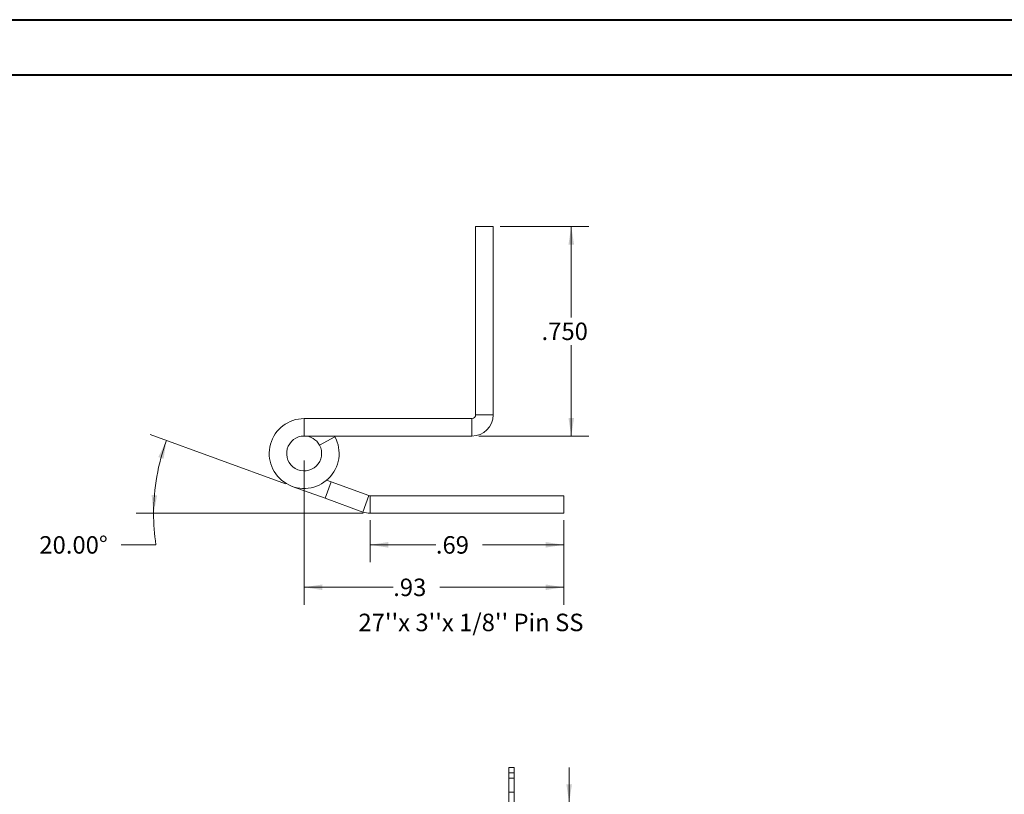
# Model space of a CAD drawing. Units: inches. Extents: x 0 to 23.4, y 0 to 16.5.
# Drawn here: x 9.3 to 16.3, y 11 to 16.5 of the extents above; entities that cross this region are included whole.
import ezdxf

# ---------------------------------------------------------------- set-up
doc = ezdxf.new("R2010")
doc.units = ezdxf.units.IN
doc.header["$MEASUREMENT"] = 0
doc.linetypes.add('HIDDEN', pattern=[0.075, 0.05, -0.025])
doc.styles.add('SLDTEXTSTYLE0', font='TXT', dxfattribs={"width": 0.75})
doc.dimstyles.new('SLDDIMSTYLE2', dxfattribs={"dimtxt": 0.125, "dimasz": 0.13, "dimexe": 0, "dimexo": 0.0625, "dimgap": 0.03125, "dimtad": 0, "dimtih": 1, "dimtoh": 1, "dimlfac": 5, "dimrnd": 1e-09, "dimzin": 4, "dimdsep": 46, "dimtxsty": 'SLDTEXTSTYLE0', "dimsah": 1, "dimcen": 0.09, "dimadec": 0, "dimazin": 1, "dimtfac": 1, "dimtmove": 0, "dimatfit": 0, "dimfxl": 1, "dimfrac": 2, "dimtolj": 1, "dimtzin": 12, "dimarcsym": 0})
doc.dimstyles.new('SLDDIMSTYLE4', dxfattribs={"dimtxt": 0.125, "dimasz": 0.13, "dimexe": 0, "dimexo": 0.0625, "dimgap": 0.03125, "dimtad": 0, "dimtih": 1, "dimtoh": 1, "dimdec": 3, "dimlfac": 0.5, "dimrnd": 1e-09, "dimzin": 4, "dimdsep": 46, "dimtxsty": 'SLDTEXTSTYLE0', "dimsah": 1, "dimcen": 0.09, "dimadec": 0, "dimazin": 1, "dimtfac": 1, "dimtdec": 3, "dimtofl": 0, "dimtmove": 0, "dimatfit": 3, "dimfxl": 1, "dimfrac": 2, "dimtolj": 1, "dimtzin": 12, "dimarcsym": 0})
doc.dimstyles.new('SLDDIMSTYLE5', dxfattribs={"dimtxt": 0.125, "dimasz": 0.13, "dimexe": 0, "dimexo": 0.0625, "dimgap": 0.03125, "dimtad": 0, "dimtih": 1, "dimtoh": 1, "dimlfac": 0.5, "dimrnd": 1e-09, "dimzin": 12, "dimdsep": 46, "dimtxsty": 'SLDTEXTSTYLE0', "dimsah": 1, "dimcen": 0.09, "dimadec": 0, "dimazin": 3, "dimtfac": 1, "dimtofl": 0, "dimtmove": 0, "dimatfit": 3, "dimfxl": 1, "dimfrac": 2, "dimtolj": 1, "dimtzin": 12, "dimarcsym": 0})
doc.dimstyles.new('SLDDIMSTYLE6', dxfattribs={"dimtxt": 0.125, "dimasz": 0.13, "dimexe": 0, "dimexo": 0.0625, "dimgap": 0.03125, "dimtad": 0, "dimtih": 1, "dimtoh": 1, "dimdec": 4, "dimlfac": 0.5, "dimzin": 4, "dimdsep": 46, "dimtxsty": 'SLDTEXTSTYLE0', "dimsah": 1, "dimcen": 0.09, "dimazin": 1, "dimtfac": 1, "dimtofl": 0, "dimtmove": 0, "dimatfit": 3, "dimfxl": 1, "dimfrac": 2, "dimtolj": 1, "dimtzin": 12, "dimarcsym": 0})

# ---------------------------------------------------------------- blocks, each defined once
blk = doc.blocks.new('_D_12')
at = {"color": 7, "linetype": 'Continuous', "lineweight": 0}
for p, q in [((13.237, 10.945), (13.237, 11.195)), ((12.8408, 10.945), (13.362, 10.945)), ((12.77, 10.645), (13.362, 10.645)), ((13.237, 10.645), (13.237, 10.395))]:
    blk.add_line(p, q, dxfattribs=at)
for points in [[(13.237, 10.945), (13.257, 11.075), (13.217, 11.075)], [(13.237, 10.645), (13.217, 10.515), (13.257, 10.515)]]:
    blk.add_solid(points, dxfattribs=at)
at = {"color": 7, "linetype": 'Continuous', "lineweight": 0, "char_height": 0.125, "attachment_point": 1, "style": 'SLDTEXTSTYLE0'}
for s, insert in [('1.50', (12.8674, 10.8587, -0.0193)), ('TYP', (13.3391, 10.8587, -0.0193))]:
    blk.add_mtext(s, dxfattribs=dict(at, insert=insert))
blk = doc.blocks.new('_D_15')
at = {"color": 7, "linetype": 'Continuous', "lineweight": 0}
for p, q in [((12.7433, 15.0652), (13.3772, 15.0652)), ((13.2522, 15.0652), (13.2522, 14.4149)), ((13.2522, 13.5662), (13.2522, 14.2165)), ((12.5923, 13.5662), (13.3772, 13.5662))]:
    blk.add_line(p, q, dxfattribs=at)
for points in [[(13.2522, 15.0652), (13.2322, 14.9352), (13.2722, 14.9352)], [(13.2522, 13.5662), (13.2722, 13.6962), (13.2322, 13.6962)]]:
    blk.add_solid(points, dxfattribs=at)
at = {"color": 7, "linetype": 'Continuous', "lineweight": 0, "insert": (13.0398, 14.3776, 17.0079), "char_height": 0.125, "attachment_point": 1, "style": 'SLDTEXTSTYLE0'}
blk.add_mtext('.750', dxfattribs=at)
blk = doc.blocks.new('_D_16')
at = {"color": 7, "linetype": 'Continuous', "lineweight": 0}
for p, q in [((11.8135, 12.9633), (11.8135, 12.663)), ((13.198, 12.9633), (13.198, 12.663)), ((11.8135, 12.788), (12.2839, 12.788)), ((13.198, 12.788), (12.6164, 12.788))]:
    blk.add_line(p, q, dxfattribs=at)
for points in [[(11.8135, 12.788), (11.9435, 12.768), (11.9435, 12.808)], [(13.198, 12.788), (13.068, 12.808), (13.068, 12.768)]]:
    blk.add_solid(points, dxfattribs=at)
at = {"color": 7, "linetype": 'Continuous', "lineweight": 0, "insert": (12.2839, 12.8499, 17.0079), "char_height": 0.125, "attachment_point": 1, "style": 'SLDTEXTSTYLE0'}
blk.add_mtext('.69', dxfattribs=at)
blk = doc.blocks.new('_D_17')
at = {"color": 7, "linetype": 'Continuous', "lineweight": 0}
for p, q in [((11.2098, 13.2233), (10.2401, 13.5763)), ((11.7635, 13.0133), (10.1408, 13.0133)), ((10.2826, 12.788), (10.0326, 12.788))]:
    blk.add_line(p, q, dxfattribs=at)
for start, end in [(160, 180), (180, 188.52067)]:
    blk.add_arc((11.7869, 13.0133), 1.5211, start, end, dxfattribs=at)
for points in [[(10.3575, 13.5336), (10.2992, 13.4157), (10.3374, 13.4036)], [(10.2658, 13.0133), (10.2913, 13.1424), (10.2514, 13.1441)]]:
    blk.add_solid(points, dxfattribs=at)
at = {"color": 7, "linetype": 'Continuous', "lineweight": 0, "insert": (9.4487, 12.8499, 17.0079), "char_height": 0.125, "attachment_point": 1, "style": 'SLDTEXTSTYLE0'}
blk.add_mtext('20.00°', dxfattribs=at)
blk = doc.blocks.new('_D_18')
at = {"color": 7, "linetype": 'Continuous', "lineweight": 0}
for p, q in [((11.3423, 13.3912), (11.3423, 12.3595)), ((13.198, 12.9633), (13.198, 12.3595)), ((11.3423, 12.4845), (11.9791, 12.4845)), ((13.198, 12.4845), (12.3116, 12.4845))]:
    blk.add_line(p, q, dxfattribs=at)
for points in [[(11.3423, 12.4845), (11.4723, 12.4645), (11.4723, 12.5045)], [(13.198, 12.4845), (13.068, 12.5045), (13.068, 12.4645)]]:
    blk.add_solid(points, dxfattribs=at)
at = {"color": 7, "linetype": 'Continuous', "lineweight": 0, "insert": (11.9791, 12.5464, 17.0079), "char_height": 0.125, "attachment_point": 1, "style": 'SLDTEXTSTYLE0'}
blk.add_mtext('.93', dxfattribs=at)

msp = doc.modelspace()

# ---------------------------------------------------------------- linework, layer by layer
at = {"color": 7, "linetype": 'Continuous', "lineweight": 40}
for p, q in [((0.0031, 16.54389), (23.38893, 16.54389)), ((0.98736, 16.15019), (22.99523, 16.15019))]:
    msp.add_line(p, q, dxfattribs=at)
at = {"color": 7, "linetype": 'Continuous', "lineweight": 15}
for p, q in [((12.56833, 15.06517), (12.69333, 15.06517)), ((12.56833, 15.06517), (12.56833, 13.71717)), ((12.69333, 15.06517), (12.69333, 13.71717)), ((11.34233, 13.69117), (11.34233, 13.56617)), ((12.54233, 13.69117), (11.34233, 13.69117)), ((12.54233, 13.69117), (12.54233, 13.56617)), ((12.56833, 13.71717), (12.69333, 13.71717)), ((12.54233, 13.56617), (11.34233, 13.56617)), ((11.45192, 13.5013), (11.56151, 13.56144)), ((11.56151, 13.56144), (11.55884, 13.56617)), ((11.49175, 13.12074), (11.5345, 13.2382)), ((11.50303, 13.24966), (11.5345, 13.2382)), ((11.5345, 13.2382), (11.80459, 13.1399)), ((11.49175, 13.12074), (11.25683, 13.20625)), ((11.49175, 13.12074), (11.76184, 13.02244)), ((11.80459, 13.1399), (11.76184, 13.02244)), ((11.81349, 13.13833), (11.81349, 13.01333)), ((11.81349, 13.13833), (13.19804, 13.13833)), ((13.19804, 13.13833), (13.19804, 13.01333)), ((11.81349, 13.01333), (13.19804, 13.01333)), ((12.80573, 11.15703), (12.80573, 11.19503)), ((12.80573, 11.19503), (12.84333, 11.19503)), ((12.84333, 11.19503), (12.84333, 11.15703)), ((12.80573, 10.93009), (12.80573, 11.15703)), ((12.84333, 11.15703), (12.80573, 11.15703)), ((12.84333, 10.73303), (12.84333, 11.15703))]:
    msp.add_line(p, q, dxfattribs=at)
at = {"color": 7, "linetype": 'HIDDEN', "lineweight": 0}
for p, q in [((12.80573, 11.15703), (12.84333, 11.15703)), ((12.84333, 11.12003), (12.80573, 11.12003)), ((12.80573, 11.02003), (12.84333, 11.02003))]:
    msp.add_line(p, q, dxfattribs=at)
at = {"color": 7, "linetype": 'Continuous', "lineweight": 15}
for centre, radius, start, end in [((11.34233, 13.44117), 0.25, 90, 28.754823), ((12.54233, 13.71717), 0.026, 270, 360), ((12.54233, 13.71717), 0.151, 270, 0), ((11.34233, 13.44117), 0.125, 90, 28.754823), ((11.34233, 13.44117), 0.125, 28.754823, 90), ((11.81349, 13.16433), 0.026, 250, 270), ((11.81349, 13.16433), 0.151, 250, 270)]:
    msp.add_arc(centre, radius, start, end, dxfattribs=at)

# ---------------------------------------------------------------- texts
at = {"color": 7, "linetype": 'Continuous', "lineweight": 0, "insert": (11.73035, 12.29539), "char_height": 0.125, "attachment_point": 1, "style": 'SLDTEXTSTYLE0'}
msp.add_mtext("27''x 3''x 1/8'' Pin SS", dxfattribs=at)

# ---------------------------------------------------------------- dimensions: what is measured, and where the dimension line sits
at = {"color": 7, "linetype": 'Continuous', "lineweight": 0}
dim = msp.add_linear_dim(base=(13.2522380396, 13.5661709239), p1=(12.6933342948, 15.0651709239), p2=(12.5423342948, 13.5661709239), angle=90, dimstyle='SLDDIMSTYLE4', dxfattribs=at)
dim.commit()
dim.dimension.update_dxf_attribs({"geometry": '_D_15', "text_midpoint": (13.2522380396, 14.3156709239), "dimtype": 160})
dim = msp.add_angular_dim_2l(base=(10.28891, 13.27746), line1=((11.76184, 13.02244), (11.25683, 13.20625)), line2=((11.81349, 13.01333), (13.19804, 13.01333)), dimstyle='SLDDIMSTYLE6', dxfattribs=at)
dim.commit()
dim.dimension.update_dxf_attribs({"geometry": '_D_17', "text_midpoint": (10.28259, 12.78796), "dimtype": 162})
for base, p1, picture, middle in [((13.19804, 12.4845), (11.34233, 13.44117), '_D_18', (12.14535, 12.4845)), ((13.19804, 12.78796), (11.81349, 13.01333), '_D_16', (12.45013, 12.78796))]:
    dim = msp.add_linear_dim(base=base, p1=p1, p2=(13.19804, 13.01333), dimstyle='SLDDIMSTYLE5', dxfattribs=at)
    dim.commit()
    dim.dimension.update_dxf_attribs({"geometry": picture, "text_midpoint": middle, "dimtype": 160})
dim = msp.add_linear_dim(base=(13.23703, 10.64503), p1=(12.79079, 10.94503), p2=(12.71999, 10.64503), angle=90, text='<> TYP', dimstyle='SLDDIMSTYLE2', dxfattribs=at)
dim.commit()
dim.dimension.update_dxf_attribs({"geometry": '_D_12', "text_midpoint": (13.23703, 10.79681), "dimtype": 160})

doc.saveas('drawing.dxf')
